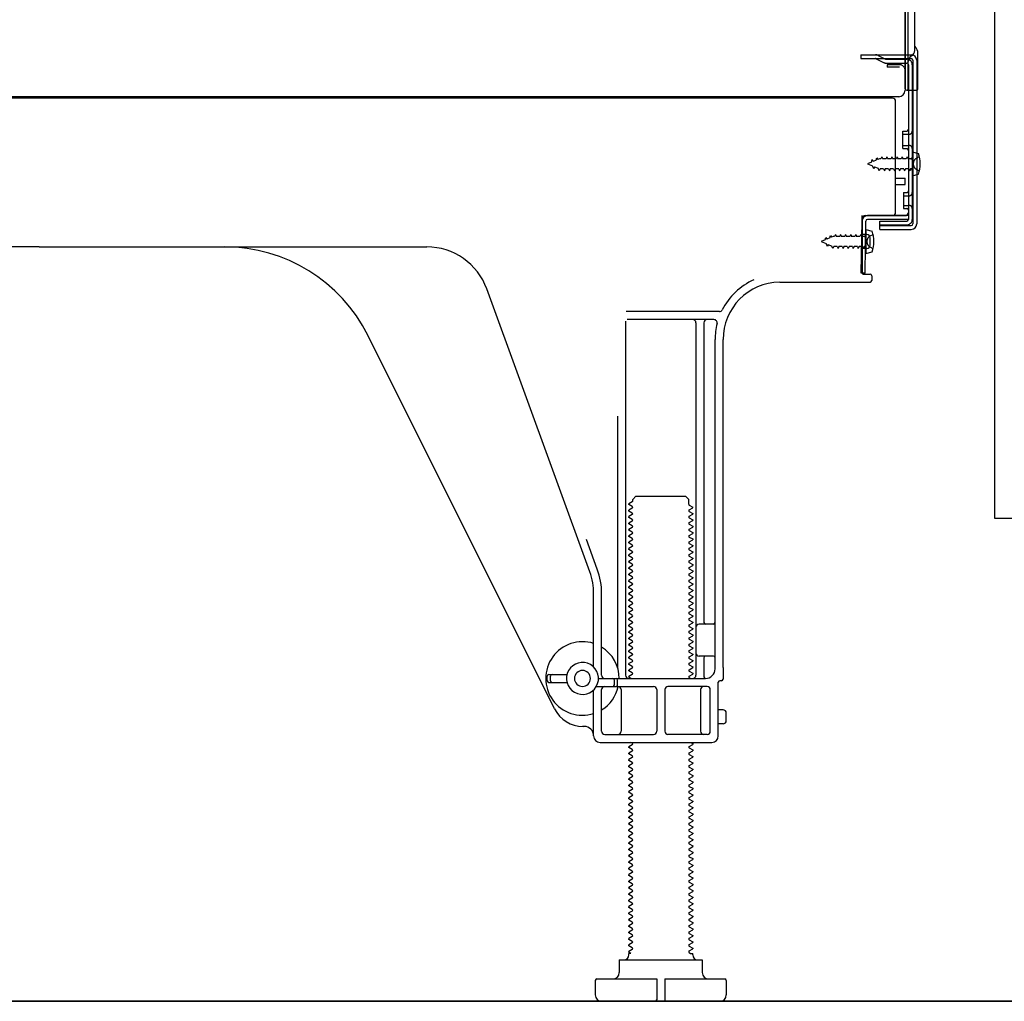
# Model space of a CAD drawing. Extents: x 27948 to 54421, y -22065 to -13195.
# Drawn here: x 33075 to 33383, y -19881 to -19574 of the extents above; entities that cross this region are included whole.
import ezdxf

# ---------------------------------------------------------------- set-up
doc = ezdxf.new("R2010")
doc.units = 0
doc.header["$LTSCALE"] = 50
doc.header["$MEASUREMENT"] = 0
doc.linetypes.add('HIDDEN', pattern=[0.375, 0.25, -0.125])
doc.linetypes.add('HIDDENNEW0', pattern=[4.5, 3, -1.5])
for name, color, linetype in [('120-キャビネット（外）', 7, 'CONTINUOUS'), ('121-キャビネット（中）', 253, 'HIDDEN'), ('150-機器', 8, 'CONTINUOUS')]:
    doc.layers.add(name, color=color, linetype=linetype)

# ---------------------------------------------------------------- blocks, each defined once
blk = doc.blocks.new('A$C10992')
at = {"layer": '121-キャビネット（中）', "linetype": 'Continuous', "flags": 128}
blk.add_lwpolyline([(-16, -1), (-16, -669), (-42, -669), (-42, -1)], close=True, dxfattribs=at)
blk = doc.blocks.new('A$C29902')
at = {"layer": '120-キャビネット（外）'}
blk.add_blockref('A$C10992', (0, 0), dxfattribs=at)

msp = doc.modelspace()

# ---------------------------------------------------------------- linework, layer by layer
at = {"layer": '120-キャビネット（外）', "color": 6}
msp.add_lwpolyline([(32782.47, -19060.77), (33622.47, -19060.77), (33622.47, -19880.77), (32782.47, -19880.77)], close=True, dxfattribs=at)
at = {"layer": '121-キャビネット（中）', "linetype": 'Continuous', "ltscale": 2}
msp.add_line((32875.47, -19880.77), (33422.47, -19880.77), dxfattribs=at)
at = {"layer": '150-機器', "color": 13, "linetype": 'Continuous'}
for p, q in [((33353.43, -19595.27), (33353.43, -19480.77)), ((33352.43, -19547.77), (33352.43, -19595.77)), ((33352.43, -19580.97), (33352.43, -19560.14)), ((33355.43, -19583.28), (33355.43, -19570.79)), ((33353.43, -19578.64), (33353.43, -19573.77)), ((33352.43, -19595.27), (33352.43, -19580.97)), ((33353.47, -19584.67), (33354.37, -19584.67)), ((33353.47, -19585.87), (33354.37, -19585.87)), ((33356.43, -19595.27), (33356.43, -19584.33)), ((33353.47, -19587.77), (33353.47, -19636.17)), ((33354.87, -19586.37), (33354.87, -19637.57)), ((33356.07, -19586.37), (33356.07, -19637.57)), ((33353.47, -19595.27), (33353.47, -19601.77)), ((33348.47, -19598.27), (32814.47, -19598.27)), ((33350.59, -19597.77), (32818.43, -19597.77)), ((33337.01, -19598.18), (33336.88, -19598.27)), ((33352.94, -19595.77), (33355.93, -19595.77)), ((33349.47, -19633.97), (33349.47, -19599.27)), ((33351.67, -19608.52), (33352.97, -19608.52)), ((33351.67, -19614.02), (33351.67, -19608.52)), ((33351.67, -19614.02), (33352.97, -19614.02)), ((33353.47, -19614.47), (33353.47, -19633.97)), ((33353.47, -19616.06), (33353.47, -19633.97)), ((33354.67, -19615.02), (33354.67, -19622.52)), ((33354.67, -19615.02), (33356.63, -19615.52)), ((33354.67, -19622.52), (33356.63, -19622.02)), ((33349.47, -19623.27), (33352.47, -19623.27)), ((33349.47, -19625.27), (33352.47, -19625.27)), ((33352.47, -19625.27), (33352.47, -19623.27)), ((33338.94, -19636.64), (33338.97, -19634.97)), ((33339.97, -19634.97), (33352.47, -19634.97)), ((33353.47, -19634.97), (33340.64, -19634.97)), ((33353.47, -19634.97), (33353.47, -19636.17)), ((33338.69, -19652.97), (33338.94, -19636.64)), ((33338.97, -19635.83), (33338.97, -19652.97)), ((33339.89, -19652.98), (33340.14, -19636.66)), ((33353.47, -19636.17), (33340.64, -19636.17)), ((33344.57, -19639.27), (33344.57, -19636.67)), ((33344.57, -19636.67), (33352.97, -19636.67)), ((33344.57, -19638.07), (33354.37, -19638.07)), ((33340.47, -19640.93), (33338.97, -19640.93)), ((33340.17, -19639.33), (33340.17, -19646.83)), ((33340.17, -19639.33), (33342.13, -19639.83)), ((33344.57, -19639.27), (33354.37, -19639.27)), ((33341.47, -19644.23), (33341.47, -19641.93)), ((33081.47, -19644.77), (32960.19, -19644.77)), ((33081.47, -19644.77), (33202.75, -19644.77)), ((33340.47, -19645.23), (33338.97, -19645.23)), ((33340.17, -19646.83), (33342.13, -19646.33)), ((33339.89, -19652.98), (33338.69, -19652.97)), ((33339.27, -19653.27), (33341.47, -19653.27)), ((33341.97, -19653.77), (33341.97, -19655.27)), ((33313.2, -19655.77), (33341.47, -19655.77)), ((33253.76, -19746.45), (33221.54, -19657.93)), ((33294.31, -19665.02), (33265.18, -19665.02)), ((33264.97, -19668.02), (33264.97, -19778.77)), ((33292.62, -19667.52), (33265.47, -19667.52)), ((33286.97, -19668.52), (33286.97, -19778.77)), ((33289.47, -19668.52), (33289.47, -19762.27)), ((33242.71, -19789.24), (33184.29, -19672.41)), ((33292.97, -19776.77), (33292.97, -19673.77)), ((33295.47, -19776.35), (33295.47, -19673.77)), ((33262.47, -19697.74), (33262.47, -19776.41)), ((33267.05, -19724.52), (33265.97, -19725.14)), ((33267.2, -19723.77), (33268.2, -19722.77)), ((33267.2, -19724.27), (33267.2, -19723.77)), ((33268.2, -19722.77), (33283.74, -19722.77)), ((33284.74, -19723.77), (33283.74, -19722.77)), ((33284.74, -19725.27), (33284.74, -19723.77)), ((33265.97, -19725.39), (33265.97, -19725.14)), ((33267.05, -19726.02), (33265.97, -19725.39)), ((33267.05, -19726.52), (33265.97, -19727.14)), ((33265.97, -19727.39), (33265.97, -19727.14)), ((33267.05, -19728.02), (33265.97, -19727.39)), ((33284.89, -19725.52), (33285.97, -19726.14)), ((33284.89, -19727.02), (33285.97, -19726.39)), ((33284.89, -19727.52), (33285.97, -19728.14)), ((33285.97, -19726.39), (33285.97, -19726.14)), ((33267.05, -19728.52), (33265.97, -19729.14)), ((33265.97, -19729.39), (33265.97, -19729.14)), ((33267.05, -19730.02), (33265.97, -19729.39)), ((33267.05, -19730.52), (33265.97, -19731.14)), ((33284.89, -19729.02), (33285.97, -19728.39)), ((33284.89, -19729.52), (33285.97, -19730.14)), ((33284.89, -19731.02), (33285.97, -19730.39)), ((33285.97, -19728.14), (33285.97, -19728.39)), ((33285.97, -19730.14), (33285.97, -19730.39)), ((33265.97, -19731.39), (33265.97, -19731.14)), ((33267.05, -19732.02), (33265.97, -19731.39)), ((33267.05, -19732.52), (33265.97, -19733.14)), ((33265.97, -19733.39), (33265.97, -19733.14)), ((33267.05, -19734.02), (33265.97, -19733.39)), ((33284.89, -19731.52), (33285.97, -19732.14)), ((33284.89, -19733.02), (33285.97, -19732.39)), ((33284.89, -19733.52), (33285.97, -19734.14)), ((33285.97, -19732.14), (33285.97, -19732.39)), ((33256.11, -19745.6), (33252.72, -19736.28)), ((33267.05, -19734.52), (33265.97, -19735.14)), ((33265.97, -19735.39), (33265.97, -19735.14)), ((33267.05, -19736.02), (33265.97, -19735.39)), ((33267.05, -19736.52), (33265.97, -19737.14)), ((33284.89, -19735.02), (33285.97, -19734.39)), ((33284.89, -19735.52), (33285.97, -19736.14)), ((33284.89, -19737.02), (33285.97, -19736.39)), ((33285.97, -19734.14), (33285.97, -19734.39)), ((33285.97, -19736.14), (33285.97, -19736.39)), ((33265.97, -19737.39), (33265.97, -19737.14)), ((33267.05, -19738.02), (33265.97, -19737.39)), ((33267.05, -19738.52), (33265.97, -19739.14)), ((33265.97, -19739.39), (33265.97, -19739.14)), ((33267.05, -19740.02), (33265.97, -19739.39)), ((33284.89, -19737.52), (33285.97, -19738.14)), ((33284.89, -19739.02), (33285.97, -19738.39)), ((33284.89, -19739.52), (33285.97, -19740.14)), ((33285.97, -19738.14), (33285.97, -19738.39)), ((33267.05, -19740.52), (33265.97, -19741.14)), ((33265.97, -19741.39), (33265.97, -19741.14)), ((33267.05, -19742.02), (33265.97, -19741.39)), ((33267.05, -19742.52), (33265.97, -19743.14)), ((33265.97, -19743.39), (33265.97, -19743.14)), ((33284.89, -19741.02), (33285.97, -19740.39)), ((33284.89, -19741.52), (33285.97, -19742.14)), ((33284.89, -19743.02), (33285.97, -19742.39)), ((33285.97, -19740.14), (33285.97, -19740.39)), ((33285.97, -19742.14), (33285.97, -19742.39)), ((33267.05, -19744.02), (33265.97, -19743.39)), ((33267.05, -19744.52), (33265.97, -19745.14)), ((33265.97, -19745.39), (33265.97, -19745.14)), ((33267.05, -19746.02), (33265.97, -19745.39)), ((33284.89, -19743.52), (33285.97, -19744.14)), ((33284.89, -19745.02), (33285.97, -19744.39)), ((33284.89, -19745.52), (33285.97, -19746.14)), ((33285.97, -19744.14), (33285.97, -19744.39)), ((33285.97, -19746.14), (33285.97, -19746.39)), ((33267.05, -19746.52), (33265.97, -19747.14)), ((33265.97, -19747.39), (33265.97, -19747.14)), ((33267.05, -19748.02), (33265.97, -19747.39)), ((33267.05, -19748.52), (33265.97, -19749.14)), ((33265.97, -19749.39), (33265.97, -19749.14)), ((33284.89, -19747.02), (33285.97, -19746.39)), ((33284.89, -19747.52), (33285.97, -19748.14)), ((33284.89, -19749.02), (33285.97, -19748.39)), ((33285.97, -19748.14), (33285.97, -19748.39)), ((33267.05, -19750.02), (33265.97, -19749.39)), ((33267.05, -19750.52), (33265.97, -19751.14)), ((33265.97, -19751.39), (33265.97, -19751.14)), ((33267.05, -19752.02), (33265.97, -19751.39)), ((33284.89, -19749.52), (33285.97, -19750.14)), ((33284.89, -19751.02), (33285.97, -19750.39)), ((33284.89, -19751.52), (33285.97, -19752.14)), ((33284.89, -19753.02), (33285.97, -19752.39)), ((33285.97, -19750.14), (33285.97, -19750.39)), ((33285.97, -19752.14), (33285.97, -19752.39)), ((33254.97, -19776.2), (33254.97, -19753.29)), ((33257.47, -19778.77), (33257.47, -19753.29)), ((33267.05, -19752.52), (33265.97, -19753.14)), ((33265.97, -19753.39), (33265.97, -19753.14)), ((33267.05, -19754.02), (33265.97, -19753.39)), ((33267.05, -19754.52), (33265.97, -19755.14)), ((33265.97, -19755.39), (33265.97, -19755.14)), ((33267.05, -19756.02), (33265.97, -19755.39)), ((33284.89, -19753.52), (33285.97, -19754.14)), ((33284.89, -19755.02), (33285.97, -19754.39)), ((33284.89, -19755.52), (33285.97, -19756.14)), ((33285.97, -19754.14), (33285.97, -19754.39)), ((33267.05, -19756.52), (33265.97, -19757.14)), ((33265.97, -19757.39), (33265.97, -19757.14)), ((33267.05, -19758.02), (33265.97, -19757.39)), ((33267.05, -19758.52), (33265.97, -19759.14)), ((33284.89, -19757.02), (33285.97, -19756.39)), ((33284.89, -19757.52), (33285.97, -19758.14)), ((33284.89, -19759.02), (33285.97, -19758.39)), ((33285.97, -19756.14), (33285.97, -19756.39)), ((33285.97, -19758.14), (33285.97, -19758.39)), ((33265.97, -19759.39), (33265.97, -19759.14)), ((33267.05, -19760.02), (33265.97, -19759.39)), ((33267.05, -19760.52), (33265.97, -19761.14)), ((33265.97, -19761.39), (33265.97, -19761.14)), ((33267.05, -19762.02), (33265.97, -19761.39)), ((33284.89, -19759.52), (33285.97, -19760.14)), ((33284.89, -19761.02), (33285.97, -19760.39)), ((33284.89, -19761.52), (33285.97, -19762.14)), ((33285.97, -19760.14), (33285.97, -19760.39)), ((33267.05, -19762.52), (33265.97, -19763.14)), ((33265.97, -19763.39), (33265.97, -19763.14)), ((33267.05, -19764.02), (33265.97, -19763.39)), ((33267.05, -19764.52), (33265.97, -19765.14)), ((33284.89, -19763.02), (33285.97, -19762.39)), ((33284.89, -19763.52), (33285.97, -19764.14)), ((33284.89, -19765.02), (33285.97, -19764.39)), ((33285.97, -19762.14), (33285.97, -19762.39)), ((33285.97, -19764.14), (33285.97, -19764.39)), ((33292.47, -19762.77), (33287.97, -19762.77)), ((33265.97, -19765.39), (33265.97, -19765.14)), ((33267.05, -19766.02), (33265.97, -19765.39)), ((33267.05, -19766.52), (33265.97, -19767.14)), ((33265.97, -19767.39), (33265.97, -19767.14)), ((33267.05, -19768.02), (33265.97, -19767.39)), ((33284.89, -19765.52), (33285.97, -19766.14)), ((33284.89, -19767.02), (33285.97, -19766.39)), ((33284.89, -19767.52), (33285.97, -19768.14)), ((33285.97, -19766.14), (33285.97, -19766.39)), ((33292.97, -19769.77), (33292.97, -19765.77)), ((33267.05, -19768.52), (33265.97, -19769.14)), ((33265.97, -19769.39), (33265.97, -19769.14)), ((33267.05, -19770.02), (33265.97, -19769.39)), ((33267.05, -19770.52), (33265.97, -19771.14)), ((33284.89, -19769.02), (33285.97, -19768.39)), ((33284.89, -19769.52), (33285.97, -19770.14)), ((33284.89, -19771.02), (33285.97, -19770.39)), ((33285.97, -19768.14), (33285.97, -19768.39)), ((33285.97, -19770.14), (33285.97, -19770.39)), ((33265.97, -19771.39), (33265.97, -19771.14)), ((33267.05, -19772.02), (33265.97, -19771.39)), ((33267.05, -19772.52), (33265.97, -19773.14)), ((33265.97, -19773.39), (33265.97, -19773.14)), ((33267.05, -19774.02), (33265.97, -19773.39)), ((33284.89, -19771.52), (33285.97, -19772.14)), ((33284.89, -19773.02), (33285.97, -19772.39)), ((33284.89, -19773.52), (33285.97, -19774.14)), ((33285.97, -19772.14), (33285.97, -19772.39)), ((33292.47, -19772.77), (33287.97, -19772.77)), ((33289.47, -19773.27), (33289.47, -19779.27)), ((33267.05, -19774.52), (33265.97, -19775.14)), ((33265.97, -19775.39), (33265.97, -19775.14)), ((33267.05, -19776.02), (33265.97, -19775.39)), ((33267.05, -19776.52), (33265.97, -19777.14)), ((33284.89, -19775.02), (33285.97, -19774.39)), ((33284.89, -19775.52), (33285.97, -19776.14)), ((33284.89, -19777.02), (33285.97, -19776.39)), ((33285.97, -19774.14), (33285.97, -19774.39)), ((33285.97, -19776.14), (33285.97, -19776.39)), ((33295.47, -19776.35), (33295.47, -19779.97)), ((33240.47, -19780.52), (33240.47, -19779.02)), ((33240.97, -19778.52), (33246.63, -19778.52)), ((33241.47, -19780.52), (33241.47, -19779.02)), ((33256.47, -19779.77), (33289.97, -19779.77)), ((33265.97, -19777.39), (33265.97, -19777.14)), ((33267.05, -19778.02), (33265.97, -19777.39)), ((33267.05, -19778.52), (33265.97, -19779.14)), ((33265.97, -19779.39), (33265.97, -19779.14)), ((33266.62, -19779.77), (33265.97, -19779.39)), ((33284.89, -19777.52), (33285.97, -19778.14)), ((33284.89, -19779.02), (33285.97, -19778.39)), ((33284.89, -19779.52), (33285.32, -19779.77)), ((33285.97, -19778.14), (33285.97, -19778.39)), ((33240.97, -19781.02), (33246.63, -19781.02)), ((33255.8, -19782.27), (33273.72, -19782.27)), ((33261.47, -19781.77), (33261.47, -19780.27)), ((33262.47, -19781.77), (33262.47, -19780.27)), ((33290.47, -19782.27), (33278.22, -19782.27)), ((33293.97, -19797.77), (33293.97, -19780.97)), ((33294.97, -19780.47), (33294.47, -19780.47)), ((33254.97, -19797.77), (33254.97, -19783.34)), ((33257.47, -19796.27), (33257.47, -19783.27)), ((33263.54, -19783.27), (33263.54, -19796.27)), ((33274.72, -19783.27), (33274.72, -19796.27)), ((33277.22, -19783.27), (33277.22, -19796.27)), ((33288.4, -19783.27), (33288.4, -19796.27)), ((33291.47, -19796.27), (33291.47, -19783.27)), ((33295.47, -19789.62), (33293.97, -19789.62)), ((33296.47, -19792.92), (33296.47, -19790.62)), ((33251.97, -19794.77), (33251.47, -19794.77)), ((33295.47, -19793.92), (33293.97, -19793.92)), ((33258.47, -19797.27), (33273.72, -19797.27)), ((33290.47, -19797.27), (33278.22, -19797.27)), ((33256.97, -19799.77), (33291.97, -19799.77)), ((33267.05, -19800.52), (33265.97, -19801.14)), ((33265.97, -19801.39), (33265.97, -19801.14)), ((33267.05, -19802.02), (33265.97, -19801.39)), ((33267.05, -19800.02), (33266.62, -19799.77)), ((33284.89, -19801.02), (33285.97, -19800.39)), ((33284.89, -19801.52), (33285.97, -19802.14)), ((33285.32, -19799.77), (33285.97, -19800.14)), ((33285.97, -19800.14), (33285.97, -19800.39)), ((33267.05, -19802.52), (33265.97, -19803.14)), ((33265.97, -19803.39), (33265.97, -19803.14)), ((33267.05, -19804.02), (33265.97, -19803.39)), ((33267.05, -19804.52), (33265.97, -19805.14)), ((33284.89, -19803.02), (33285.97, -19802.39)), ((33284.89, -19803.52), (33285.97, -19804.14)), ((33284.89, -19805.02), (33285.97, -19804.39)), ((33285.97, -19802.14), (33285.97, -19802.39)), ((33285.97, -19804.14), (33285.97, -19804.39)), ((33265.97, -19805.39), (33265.97, -19805.14)), ((33267.05, -19806.02), (33265.97, -19805.39)), ((33267.05, -19806.52), (33265.97, -19807.14)), ((33265.97, -19807.39), (33265.97, -19807.14)), ((33267.05, -19808.02), (33265.97, -19807.39)), ((33284.89, -19805.52), (33285.97, -19806.14)), ((33284.89, -19807.02), (33285.97, -19806.39)), ((33284.89, -19807.52), (33285.97, -19808.14)), ((33285.97, -19806.14), (33285.97, -19806.39)), ((33267.05, -19808.52), (33265.97, -19809.14)), ((33265.97, -19809.39), (33265.97, -19809.14)), ((33267.05, -19810.02), (33265.97, -19809.39)), ((33267.05, -19810.52), (33265.97, -19811.14)), ((33284.89, -19809.02), (33285.97, -19808.39)), ((33284.89, -19809.52), (33285.97, -19810.14)), ((33284.89, -19811.02), (33285.97, -19810.39)), ((33285.97, -19808.14), (33285.97, -19808.39)), ((33285.97, -19810.14), (33285.97, -19810.39)), ((33265.97, -19811.39), (33265.97, -19811.14)), ((33267.05, -19812.02), (33265.97, -19811.39)), ((33267.05, -19812.52), (33265.97, -19813.14)), ((33265.97, -19813.39), (33265.97, -19813.14)), ((33267.05, -19814.02), (33265.97, -19813.39)), ((33284.89, -19811.52), (33285.97, -19812.14)), ((33284.89, -19813.02), (33285.97, -19812.39)), ((33284.89, -19813.52), (33285.97, -19814.14)), ((33285.97, -19812.14), (33285.97, -19812.39)), ((33267.05, -19814.52), (33265.97, -19815.14)), ((33265.97, -19815.39), (33265.97, -19815.14)), ((33267.05, -19816.02), (33265.97, -19815.39)), ((33267.05, -19816.52), (33265.97, -19817.14)), ((33265.97, -19817.39), (33265.97, -19817.14)), ((33284.89, -19815.02), (33285.97, -19814.39)), ((33284.89, -19815.52), (33285.97, -19816.14)), ((33284.89, -19817.02), (33285.97, -19816.39)), ((33285.97, -19814.14), (33285.97, -19814.39)), ((33285.97, -19816.14), (33285.97, -19816.39)), ((33267.05, -19818.02), (33265.97, -19817.39)), ((33267.05, -19818.52), (33265.97, -19819.14)), ((33265.97, -19819.39), (33265.97, -19819.14)), ((33267.05, -19820.02), (33265.97, -19819.39)), ((33284.89, -19817.52), (33285.97, -19818.14)), ((33284.89, -19819.02), (33285.97, -19818.39)), ((33284.89, -19819.52), (33285.97, -19820.14)), ((33285.97, -19818.14), (33285.97, -19818.39)), ((33285.97, -19820.14), (33285.97, -19820.39)), ((33267.05, -19820.52), (33265.97, -19821.14)), ((33265.97, -19821.39), (33265.97, -19821.14)), ((33267.05, -19822.02), (33265.97, -19821.39)), ((33267.05, -19822.52), (33265.97, -19823.14)), ((33265.97, -19823.39), (33265.97, -19823.14)), ((33284.89, -19821.02), (33285.97, -19820.39)), ((33284.89, -19821.52), (33285.97, -19822.14)), ((33284.89, -19823.02), (33285.97, -19822.39)), ((33285.97, -19822.14), (33285.97, -19822.39)), ((33267.05, -19824.02), (33265.97, -19823.39)), ((33267.05, -19824.52), (33265.97, -19825.14)), ((33265.97, -19825.39), (33265.97, -19825.14)), ((33267.05, -19826.02), (33265.97, -19825.39)), ((33284.89, -19823.52), (33285.97, -19824.14)), ((33284.89, -19825.02), (33285.97, -19824.39)), ((33284.89, -19825.52), (33285.97, -19826.14)), ((33285.97, -19824.14), (33285.97, -19824.39)), ((33285.97, -19826.14), (33285.97, -19826.39)), ((33267.05, -19826.52), (33265.97, -19827.14)), ((33265.97, -19827.39), (33265.97, -19827.14)), ((33267.05, -19828.02), (33265.97, -19827.39)), ((33267.05, -19828.52), (33265.97, -19829.14)), ((33265.97, -19829.39), (33265.97, -19829.14)), ((33267.05, -19830.02), (33265.97, -19829.39)), ((33284.89, -19827.02), (33285.97, -19826.39)), ((33284.89, -19827.52), (33285.97, -19828.14)), ((33284.89, -19829.02), (33285.97, -19828.39)), ((33285.97, -19828.14), (33285.97, -19828.39)), ((33267.05, -19830.52), (33265.97, -19831.14)), ((33265.97, -19831.39), (33265.97, -19831.14)), ((33267.05, -19832.02), (33265.97, -19831.39)), ((33267.05, -19832.52), (33265.97, -19833.14)), ((33284.89, -19829.52), (33285.97, -19830.14)), ((33284.89, -19831.02), (33285.97, -19830.39)), ((33284.89, -19831.52), (33285.97, -19832.14)), ((33284.89, -19833.02), (33285.97, -19832.39)), ((33285.97, -19830.14), (33285.97, -19830.39)), ((33285.97, -19832.14), (33285.97, -19832.39)), ((33265.97, -19833.39), (33265.97, -19833.14)), ((33267.05, -19834.02), (33265.97, -19833.39)), ((33267.05, -19834.52), (33265.97, -19835.14)), ((33265.97, -19835.39), (33265.97, -19835.14)), ((33267.05, -19836.02), (33265.97, -19835.39)), ((33284.89, -19833.52), (33285.97, -19834.14)), ((33284.89, -19835.02), (33285.97, -19834.39)), ((33284.89, -19835.52), (33285.97, -19836.14)), ((33285.97, -19834.14), (33285.97, -19834.39)), ((33267.05, -19836.52), (33265.97, -19837.14)), ((33265.97, -19837.39), (33265.97, -19837.14)), ((33267.05, -19838.02), (33265.97, -19837.39)), ((33267.05, -19838.52), (33265.97, -19839.14)), ((33284.89, -19837.02), (33285.97, -19836.39)), ((33284.89, -19837.52), (33285.97, -19838.14)), ((33284.89, -19839.02), (33285.97, -19838.39)), ((33285.97, -19836.14), (33285.97, -19836.39)), ((33285.97, -19838.14), (33285.97, -19838.39)), ((33265.97, -19839.39), (33265.97, -19839.14)), ((33267.05, -19840.02), (33265.97, -19839.39)), ((33267.05, -19840.52), (33265.97, -19841.14)), ((33265.97, -19841.39), (33265.97, -19841.14)), ((33267.05, -19842.02), (33265.97, -19841.39)), ((33284.89, -19839.52), (33285.97, -19840.14)), ((33284.89, -19841.02), (33285.97, -19840.39)), ((33284.89, -19841.52), (33285.97, -19842.14)), ((33285.97, -19840.14), (33285.97, -19840.39)), ((33267.05, -19842.52), (33265.97, -19843.14)), ((33265.97, -19843.39), (33265.97, -19843.14)), ((33267.05, -19844.02), (33265.97, -19843.39)), ((33267.05, -19844.52), (33265.97, -19845.14)), ((33284.89, -19843.02), (33285.97, -19842.39)), ((33284.89, -19843.52), (33285.97, -19844.14)), ((33284.89, -19845.02), (33285.97, -19844.39)), ((33285.97, -19842.14), (33285.97, -19842.39)), ((33285.97, -19844.14), (33285.97, -19844.39)), ((33265.97, -19845.39), (33265.97, -19845.14)), ((33267.05, -19846.02), (33265.97, -19845.39)), ((33267.05, -19846.52), (33265.97, -19847.14)), ((33265.97, -19847.39), (33265.97, -19847.14)), ((33267.05, -19848.02), (33265.97, -19847.39)), ((33284.89, -19845.52), (33285.97, -19846.14)), ((33284.89, -19847.02), (33285.97, -19846.39)), ((33284.89, -19847.52), (33285.97, -19848.14)), ((33285.97, -19846.14), (33285.97, -19846.39)), ((33267.05, -19848.52), (33265.97, -19849.14)), ((33265.97, -19849.39), (33265.97, -19849.14)), ((33267.05, -19850.02), (33265.97, -19849.39)), ((33267.05, -19850.52), (33265.97, -19851.14)), ((33284.89, -19849.02), (33285.97, -19848.39)), ((33284.89, -19849.52), (33285.97, -19850.14)), ((33284.89, -19851.02), (33285.97, -19850.39)), ((33285.97, -19848.14), (33285.97, -19848.39)), ((33285.97, -19850.14), (33285.97, -19850.39)), ((33265.97, -19851.39), (33265.97, -19851.14)), ((33267.05, -19852.02), (33265.97, -19851.39)), ((33267.05, -19852.52), (33265.97, -19853.14)), ((33265.97, -19853.39), (33265.97, -19853.14)), ((33267.05, -19854.02), (33265.97, -19853.39)), ((33284.89, -19851.52), (33285.97, -19852.14)), ((33284.89, -19853.02), (33285.97, -19852.39)), ((33284.89, -19853.52), (33285.97, -19854.14)), ((33285.97, -19852.14), (33285.97, -19852.39)), ((33267.05, -19854.52), (33265.97, -19855.14)), ((33265.97, -19855.39), (33265.97, -19855.14)), ((33267.05, -19856.02), (33265.97, -19855.39)), ((33267.05, -19856.52), (33265.97, -19857.14)), ((33265.97, -19857.39), (33265.97, -19857.14)), ((33284.89, -19855.02), (33285.97, -19854.39)), ((33284.89, -19855.52), (33285.97, -19856.14)), ((33284.89, -19857.02), (33285.97, -19856.39)), ((33285.97, -19854.14), (33285.97, -19854.39)), ((33285.97, -19856.14), (33285.97, -19856.39)), ((33267.05, -19858.02), (33265.97, -19857.39)), ((33267.05, -19858.52), (33265.97, -19859.14)), ((33265.97, -19859.39), (33265.97, -19859.14)), ((33267.05, -19860.02), (33265.97, -19859.39)), ((33284.89, -19857.52), (33285.97, -19858.14)), ((33284.89, -19859.02), (33285.97, -19858.39)), ((33284.89, -19859.52), (33285.97, -19860.14)), ((33285.97, -19858.14), (33285.97, -19858.39)), ((33285.97, -19860.14), (33285.97, -19860.39)), ((33267.05, -19860.52), (33265.97, -19861.14)), ((33265.97, -19861.39), (33265.97, -19861.14)), ((33267.05, -19862.02), (33265.97, -19861.39)), ((33267.05, -19862.52), (33265.97, -19863.14)), ((33265.97, -19863.39), (33265.97, -19863.14)), ((33284.89, -19861.02), (33285.97, -19860.39)), ((33284.89, -19861.52), (33285.97, -19862.14)), ((33284.89, -19863.02), (33285.97, -19862.39)), ((33285.97, -19862.14), (33285.97, -19862.39)), ((33267.05, -19864.02), (33265.97, -19863.39)), ((33267.05, -19864.52), (33265.97, -19865.14)), ((33265.97, -19865.39), (33265.97, -19865.14)), ((33266.62, -19865.77), (33265.97, -19865.39)), ((33265.97, -19866.27), (33265.97, -19865.77)), ((33266.62, -19865.77), (33265.97, -19865.77)), ((33284.89, -19863.52), (33285.97, -19864.14)), ((33284.89, -19865.02), (33285.97, -19864.39)), ((33284.89, -19865.52), (33285.32, -19865.77)), ((33285.32, -19865.77), (33285.97, -19865.77)), ((33285.97, -19864.14), (33285.97, -19864.39)), ((33285.97, -19866.27), (33285.97, -19865.77)), ((33262.97, -19867.77), (33288.97, -19867.77)), ((33262.97, -19867.77), (33262.97, -19871.77)), ((33288.97, -19867.77), (33288.97, -19871.77)), ((33255.47, -19874.27), (33255.47, -19878.77)), ((33255.97, -19873.77), (33274.72, -19873.77)), ((33274.72, -19873.77), (33274.72, -19880.27)), ((33277.22, -19873.77), (33277.22, -19880.27)), ((33277.22, -19873.77), (33295.97, -19873.77)), ((33296.47, -19874.27), (33296.47, -19878.77)), ((33257.47, -19880.77), (33294.47, -19880.77))]:
    msp.add_line(p, q, dxfattribs=at)
at = {"layer": '150-機器', "color": 13, "linetype": 'HIDDENNEW0'}
for p, q in [((33338.57, -19584.67), (33338.57, -19585.87)), ((33338.57, -19584.67), (33353.47, -19584.67)), ((33338.57, -19585.87), (33353.47, -19585.87)), ((33343.39, -19585.92), (33345.69, -19587.07)), ((33343.97, -19584.87), (33346.26, -19586.01)), ((33346.49, -19586.07), (33352.97, -19586.07)), ((33346.53, -19587.27), (33352.97, -19587.27)), ((33346.77, -19587.77), (33346.77, -19588.57)), ((33350.67, -19587.77), (33346.77, -19587.77)), ((33350.67, -19588.57), (33346.77, -19588.57)), ((33354.67, -19587.77), (33354.67, -19636.17)), ((33351.67, -19609.52), (33353.67, -19609.52)), ((33351.67, -19613.02), (33353.67, -19613.02)), ((33343.4, -19617.64), (33343.61, -19616.85)), ((33343.61, -19616.85), (33343.88, -19617.44)), ((33345.14, -19616.57), (33344.88, -19617.22)), ((33345.14, -19616.57), (33345.41, -19617.22)), ((33346.73, -19616.57), (33346.46, -19617.22)), ((33346.73, -19616.57), (33347, -19617.22)), ((33348.32, -19616.57), (33348.05, -19617.22)), ((33348.32, -19616.57), (33348.59, -19617.22)), ((33349.91, -19616.57), (33349.64, -19617.22)), ((33349.91, -19616.57), (33350.18, -19617.22)), ((33351.49, -19616.57), (33351.23, -19617.22)), ((33351.49, -19616.57), (33351.76, -19617.22)), ((33353.08, -19616.57), (33352.81, -19617.22)), ((33353.08, -19616.57), (33353.35, -19617.22)), ((33356.01, -19617.02), (33356.91, -19616.52)), ((33341.96, -19618.23), (33340.67, -19618.77)), ((33340.67, -19618.77), (33342.27, -19619.43)), ((33341.96, -19618.23), (33342.13, -19617.46)), ((33342.13, -19617.46), (33342.45, -19618.03)), ((33342.64, -19620.29), (33342.27, -19619.43)), ((33343.4, -19617.64), (33342.45, -19618.03)), ((33342.87, -19619.68), (33342.64, -19620.29)), ((33342.87, -19619.68), (33344.04, -19620.16)), ((33344.41, -19617.22), (33343.88, -19617.44)), ((33344.88, -19617.22), (33344.41, -19617.22)), ((33346.46, -19617.22), (33345.41, -19617.22)), ((33348.05, -19617.22), (33347, -19617.22)), ((33349.64, -19617.22), (33348.59, -19617.22)), ((33351.23, -19617.22), (33350.18, -19617.22)), ((33352.81, -19617.22), (33351.76, -19617.22)), ((33354.17, -19617.22), (33353.35, -19617.22)), ((33344.35, -19620.97), (33344.04, -19620.16)), ((33344.62, -19620.32), (33344.35, -19620.97)), ((33345.67, -19620.32), (33344.62, -19620.32)), ((33345.67, -19620.32), (33345.94, -19620.97)), ((33346.21, -19620.32), (33345.94, -19620.97)), ((33347.26, -19620.32), (33346.21, -19620.32)), ((33347.26, -19620.32), (33347.53, -19620.97)), ((33347.79, -19620.32), (33347.53, -19620.97)), ((33348.84, -19620.32), (33347.79, -19620.32)), ((33348.84, -19620.32), (33349.11, -19620.97)), ((33349.38, -19620.32), (33349.11, -19620.97)), ((33350.43, -19620.32), (33349.38, -19620.32)), ((33350.43, -19620.32), (33350.7, -19620.97)), ((33350.97, -19620.32), (33350.7, -19620.97)), ((33352.02, -19620.32), (33350.97, -19620.32)), ((33352.02, -19620.32), (33352.29, -19620.97)), ((33352.56, -19620.32), (33352.29, -19620.97)), ((33353.61, -19620.32), (33352.56, -19620.32)), ((33353.61, -19620.32), (33353.88, -19620.97)), ((33354.14, -19620.32), (33353.88, -19620.97)), ((33354.17, -19620.32), (33354.14, -19620.32)), ((33356.91, -19621.02), (33356.01, -19620.51)), ((33351.97, -19627.77), (33352.97, -19627.77)), ((33351.97, -19627.77), (33351.97, -19632.77)), ((33351.97, -19628.77), (33353.67, -19628.77)), ((33351.97, -19631.77), (33353.67, -19631.77)), ((33351.97, -19632.77), (33352.97, -19632.77)), ((33344.57, -19637.87), (33352.97, -19637.87)), ((33328.9, -19641.95), (33329.11, -19641.16)), ((33329.11, -19641.16), (33329.38, -19641.75)), ((33330.64, -19640.88), (33330.38, -19641.53)), ((33330.64, -19640.88), (33330.91, -19641.53)), ((33332.23, -19640.88), (33331.96, -19641.53)), ((33332.23, -19640.88), (33332.5, -19641.53)), ((33333.82, -19640.88), (33333.55, -19641.53)), ((33333.82, -19640.88), (33334.09, -19641.53)), ((33335.41, -19640.88), (33335.14, -19641.53)), ((33335.41, -19640.88), (33335.68, -19641.53)), ((33336.99, -19640.88), (33336.73, -19641.53)), ((33336.99, -19640.88), (33337.26, -19641.53)), ((33338.58, -19640.88), (33338.31, -19641.53)), ((33338.58, -19640.88), (33338.85, -19641.53)), ((33341.51, -19641.33), (33342.41, -19640.83)), ((33327.46, -19642.54), (33326.17, -19643.08)), ((33326.17, -19643.08), (33327.77, -19643.74)), ((33327.46, -19642.54), (33327.63, -19641.77)), ((33327.63, -19641.77), (33327.95, -19642.34)), ((33328.14, -19644.6), (33327.77, -19643.74)), ((33328.9, -19641.95), (33327.95, -19642.34)), ((33328.37, -19643.99), (33328.14, -19644.6)), ((33328.37, -19643.99), (33329.54, -19644.48)), ((33329.91, -19641.53), (33329.38, -19641.75)), ((33329.85, -19645.28), (33329.54, -19644.48)), ((33330.38, -19641.53), (33329.91, -19641.53)), ((33331.96, -19641.53), (33330.91, -19641.53)), ((33333.55, -19641.53), (33332.5, -19641.53)), ((33335.14, -19641.53), (33334.09, -19641.53)), ((33336.73, -19641.53), (33335.68, -19641.53)), ((33338.31, -19641.53), (33337.26, -19641.53)), ((33339.67, -19641.53), (33338.85, -19641.53)), ((33330.12, -19644.63), (33329.85, -19645.28)), ((33331.17, -19644.63), (33330.12, -19644.63)), ((33331.17, -19644.63), (33331.44, -19645.28)), ((33331.71, -19644.63), (33331.44, -19645.28)), ((33332.76, -19644.63), (33331.71, -19644.63)), ((33332.76, -19644.63), (33333.03, -19645.28)), ((33333.3, -19644.63), (33333.03, -19645.28)), ((33334.34, -19644.63), (33333.3, -19644.63)), ((33334.34, -19644.63), (33334.61, -19645.28)), ((33334.88, -19644.63), (33334.61, -19645.28)), ((33335.93, -19644.63), (33334.88, -19644.63)), ((33335.93, -19644.63), (33336.2, -19645.28)), ((33336.47, -19644.63), (33336.2, -19645.28)), ((33337.52, -19644.63), (33336.47, -19644.63)), ((33337.52, -19644.63), (33337.79, -19645.28)), ((33338.06, -19644.63), (33337.79, -19645.28)), ((33339.11, -19644.63), (33338.06, -19644.63)), ((33339.11, -19644.63), (33339.38, -19645.28)), ((33339.65, -19644.63), (33339.38, -19645.28)), ((33339.67, -19644.63), (33339.65, -19644.63)), ((33342.41, -19645.33), (33341.51, -19644.83))]:
    msp.add_line(p, q, dxfattribs=at)
at = {"layer": '150-機器', "color": 13, "linetype": 'Continuous'}
for centre, radius, start, end in [((33353.13, -19584.33), 3.3, 359.9949, 44.9963), ((33355.43, -19586.74), 2, 119.9993, 179.9993), ((33354.37, -19586.37), 1.7, 0, 90), ((33354.37, -19586.37), 0.5, 0, 90), ((33353.43, -19583.28), 2, 299.9993, 359.9993), ((33352.93, -19595.27), 0.5, 180, 0), ((33355.93, -19595.27), 0.5, 269.9973, 0.0027), ((33338.34, -19600.17), 2.4, 90.0057, 123.6958), ((33348.47, -19599.27), 1, 0, 90), ((33350.43, -19595.77), 2, 270, 360), ((33350.43, -19595.77), 2, 270, 360), ((33352.97, -19608.02), 0.5, 270, 360), ((33352.97, -19614.52), 0.5, 0, 90), ((33347.17, -19618.77), 10, 341.0343, 18.9655), ((33340.64, -19636.67), 1.7, 90.0084, 179.1084), ((33339.97, -19635.97), 1, 90, 180), ((33348.47, -19633.97), 1, 270, 360), ((33352.47, -19633.97), 1, 270, 360), ((33340.64, -19636.67), 0.5, 90.0112, 179.1112), ((33352.97, -19636.17), 0.5, 270, 360), ((33354.37, -19637.57), 0.5, 270, 360), ((33354.37, -19637.57), 1.7, 270, 360), ((33340.47, -19641.93), 1, 0, 90), ((33332.67, -19643.08), 10, 341.0343, 18.9655), ((33340.47, -19644.23), 1, 270, 360), ((33139.57, -19694.77), 50, 26.5647, 89.9996), ((33202.75, -19664.77), 20, 19.9996, 89.9996), ((33339.27, -19652.97), 0.3, 180, 270), ((33341.47, -19653.77), 0.5, 0, 90), ((33313.47, -19673.77), 20.5, 114.0152, 153.0325), ((33313.47, -19673.77), 18, 90.8618, 180.0003), ((33341.47, -19655.27), 0.5, 270, 360), ((33294.31, -19664.02), 1, 269.9966, 333.0289), ((33285.97, -19668.52), 1, 0, 90), ((33290.47, -19668.52), 1, 90, 180), ((33292.62, -19668.52), 1, 345.8578, 89.9915), ((33313.47, -19673.77), 20.5, 165.8679, 180.0016), ((33266.91, -19724.27), 0.289, 300.0581, 0.0581), ((33266.91, -19726.27), 0.289, 300, 60), ((33285.03, -19725.27), 0.289, 180.0107, 240.0107), ((33285.03, -19727.27), 0.289, 120, 240), ((33266.91, -19728.27), 0.289, 300, 60), ((33266.91, -19730.27), 0.289, 300, 60), ((33285.03, -19729.27), 0.289, 120, 240), ((33266.91, -19732.27), 0.289, 300, 60), ((33285.03, -19731.27), 0.289, 120, 240), ((33285.03, -19733.27), 0.289, 120, 240), ((33266.91, -19734.27), 0.289, 300, 60), ((33266.91, -19736.27), 0.289, 300, 60), ((33285.03, -19735.27), 0.289, 120, 240), ((33285.03, -19737.27), 0.289, 120, 240), ((33266.91, -19738.27), 0.289, 300, 60), ((33266.91, -19740.27), 0.289, 300, 60), ((33285.03, -19739.27), 0.289, 120, 240), ((33266.91, -19742.27), 0.289, 300, 60), ((33285.03, -19741.27), 0.289, 120, 240), ((33285.03, -19743.27), 0.289, 120, 240), ((33234.97, -19753.29), 22.5, 359.999, 19.999), ((33266.91, -19744.27), 0.289, 300, 60), ((33266.91, -19746.27), 0.289, 300, 60), ((33285.03, -19745.27), 0.289, 120, 240), ((33234.97, -19753.29), 20, 359.9988, 19.9988), ((33266.91, -19748.27), 0.289, 300, 60), ((33285.03, -19747.27), 0.289, 120, 240), ((33285.03, -19749.27), 0.289, 120, 240), ((33266.91, -19750.27), 0.289, 300, 60), ((33266.91, -19752.27), 0.289, 300, 60), ((33285.03, -19751.27), 0.289, 120, 240), ((33266.91, -19754.27), 0.289, 300, 60), ((33285.03, -19753.27), 0.289, 120, 240), ((33285.03, -19755.27), 0.289, 120, 240), ((33266.91, -19756.27), 0.289, 300, 60), ((33266.91, -19758.27), 0.289, 300, 60), ((33285.03, -19757.27), 0.289, 120, 240), ((33266.91, -19760.27), 0.289, 300, 60), ((33285.03, -19759.27), 0.289, 120, 240), ((33285.03, -19761.27), 0.289, 120, 240), ((33266.91, -19762.27), 0.289, 300, 60), ((33266.91, -19764.27), 0.289, 300, 60), ((33285.03, -19763.27), 0.289, 120, 240), ((33287.97, -19763.77), 1, 90, 180), ((33289.97, -19762.27), 0.5, 180, 270), ((33292.47, -19762.27), 0.5, 270, 360), ((33266.91, -19766.27), 0.289, 300, 60), ((33285.03, -19765.27), 0.289, 120, 240), ((33285.03, -19767.27), 0.289, 120, 240), ((33251.47, -19779.77), 11.5, 72.2824, 287.7176), ((33251.47, -19779.77), 11.5, 0.0008, 58.5533), ((33266.91, -19768.27), 0.289, 300, 60), ((33266.91, -19770.27), 0.289, 300, 60), ((33285.03, -19769.27), 0.289, 120, 240), ((33266.91, -19772.27), 0.289, 300, 60), ((33285.03, -19771.27), 0.289, 120, 240), ((33285.03, -19773.27), 0.289, 120, 240), ((33287.97, -19771.77), 1, 180, 270), ((33289.97, -19773.27), 0.5, 90, 180), ((33292.47, -19773.27), 0.5, 0, 90), ((33251.47, -19779.77), 5, 71.4484, 251.4484), ((33251.47, -19779.77), 5, 251.4484, 71.4484), ((33266.91, -19774.27), 0.289, 300, 60), ((33266.91, -19776.27), 0.289, 300, 60), ((33285.03, -19775.27), 0.289, 120, 240), ((33285.03, -19777.27), 0.289, 120, 240), ((33289.97, -19776.77), 3, 270, 360), ((33240.97, -19779.02), 0.5, 90, 180), ((33241.97, -19779.02), 0.5, 90, 180), ((33251.47, -19779.77), 2.5, 0, 180), ((33251.47, -19779.77), 2.5, 180, 0), ((33258.47, -19778.77), 1, 180, 270), ((33260.97, -19780.27), 0.5, 0, 90), ((33261.97, -19780.27), 0.5, 0, 90), ((33265.97, -19778.77), 1, 180, 270), ((33266.91, -19778.27), 0.289, 300, 60), ((33285.03, -19779.27), 0.289, 120, 240), ((33285.97, -19778.77), 1, 270, 360), ((33289.97, -19779.27), 0.5, 180, 270), ((33294.97, -19779.97), 0.5, 270, 360), ((33240.97, -19780.52), 0.5, 180, 270), ((33241.97, -19780.52), 0.5, 180, 270), ((33258.47, -19783.27), 1, 90, 180), ((33251.47, -19779.77), 11.5, 301.445, 347.2713), ((33260.97, -19781.77), 0.5, 270, 360), ((33261.97, -19781.77), 0.5, 270, 360), ((33262.54, -19783.27), 1, 0, 90), ((33273.72, -19783.27), 1, 0, 90), ((33278.22, -19783.27), 1, 90, 180), ((33289.4, -19783.27), 1, 90, 180), ((33290.47, -19783.27), 1, 0, 90), ((33294.47, -19780.97), 0.5, 90, 180), ((33251.65, -19784.77), 10, 206.5666, 270.0016), ((33295.47, -19790.62), 1, 0, 90), ((33251.97, -19797.77), 3, 0, 90), ((33295.47, -19792.92), 1, 270, 360), ((33256.97, -19797.77), 2, 180, 270), ((33258.47, -19796.27), 1, 180, 270), ((33262.54, -19796.27), 1, 270, 360), ((33273.72, -19796.27), 1, 270, 360), ((33278.22, -19796.27), 1, 180, 270), ((33289.4, -19796.27), 1, 180, 270), ((33290.47, -19796.27), 1, 270, 360), ((33291.97, -19797.77), 2, 270, 360), ((33266.91, -19800.27), 0.289, 300, 60), ((33285.03, -19801.27), 0.289, 120, 240), ((33266.91, -19802.27), 0.289, 300, 60), ((33266.91, -19804.27), 0.289, 300, 60), ((33285.03, -19803.27), 0.289, 120, 240), ((33266.91, -19806.27), 0.289, 300, 60), ((33285.03, -19805.27), 0.289, 120, 240), ((33285.03, -19807.27), 0.289, 120, 240), ((33266.91, -19808.27), 0.289, 300, 60), ((33266.91, -19810.27), 0.289, 300, 60), ((33285.03, -19809.27), 0.289, 120, 240), ((33266.91, -19812.27), 0.289, 300, 60), ((33266.91, -19814.27), 0.289, 300, 60), ((33285.03, -19811.27), 0.289, 120, 240), ((33285.03, -19813.27), 0.289, 120, 240), ((33266.91, -19816.27), 0.289, 300, 60), ((33285.03, -19815.27), 0.289, 120, 240), ((33285.03, -19817.27), 0.289, 120, 240), ((33266.91, -19818.27), 0.289, 300, 60), ((33266.91, -19820.27), 0.289, 300, 60), ((33285.03, -19819.27), 0.289, 120, 240), ((33266.91, -19822.27), 0.289, 300, 60), ((33285.03, -19821.27), 0.289, 120, 240), ((33285.03, -19823.27), 0.289, 120, 240), ((33266.91, -19824.27), 0.289, 300, 60), ((33266.91, -19826.27), 0.289, 300, 60), ((33285.03, -19825.27), 0.289, 120, 240), ((33266.91, -19828.27), 0.289, 300, 60), ((33285.03, -19827.27), 0.289, 120, 240), ((33285.03, -19829.27), 0.289, 120, 240), ((33266.91, -19830.27), 0.289, 300, 60), ((33266.91, -19832.27), 0.289, 300, 60), ((33285.03, -19831.27), 0.289, 120, 240), ((33266.91, -19834.27), 0.289, 300, 60), ((33285.03, -19833.27), 0.289, 120, 240), ((33285.03, -19835.27), 0.289, 120, 240), ((33266.91, -19836.27), 0.289, 300, 60), ((33266.91, -19838.27), 0.289, 300, 60), ((33285.03, -19837.27), 0.289, 120, 240), ((33266.91, -19840.27), 0.289, 300, 60), ((33285.03, -19839.27), 0.289, 120, 240), ((33285.03, -19841.27), 0.289, 120, 240), ((33266.91, -19842.27), 0.289, 300, 60), ((33266.91, -19844.27), 0.289, 300, 60), ((33285.03, -19843.27), 0.289, 120, 240), ((33266.91, -19846.27), 0.289, 300, 60), ((33285.03, -19845.27), 0.289, 120, 240), ((33285.03, -19847.27), 0.289, 120, 240), ((33266.91, -19848.27), 0.289, 300, 60), ((33266.91, -19850.27), 0.289, 300, 60), ((33285.03, -19849.27), 0.289, 120, 240), ((33285.03, -19851.27), 0.289, 120, 240), ((33266.91, -19852.27), 0.289, 300, 60), ((33266.91, -19854.27), 0.289, 300, 60), ((33285.03, -19853.27), 0.289, 120, 240), ((33266.91, -19856.27), 0.289, 300, 60), ((33285.03, -19855.27), 0.289, 120, 240), ((33285.03, -19857.27), 0.289, 120, 240), ((33266.91, -19858.27), 0.289, 300, 60), ((33266.91, -19860.27), 0.289, 300, 60), ((33285.03, -19859.27), 0.289, 120, 240), ((33266.91, -19862.27), 0.289, 300, 60), ((33285.03, -19861.27), 0.289, 120, 240), ((33285.03, -19863.27), 0.289, 120, 240), ((33264.47, -19866.27), 1.5, 270, 360), ((33266.91, -19864.27), 0.289, 300, 60), ((33285.03, -19865.27), 0.289, 120, 240), ((33287.47, -19866.27), 1.5, 180, 270), ((33260.97, -19871.77), 2, 270, 360), ((33290.97, -19871.77), 2, 180, 270), ((33255.97, -19874.27), 0.5, 90, 180), ((33295.97, -19874.27), 0.5, 0, 90), ((33257.47, -19878.77), 2, 180, 270), ((33274.22, -19880.27), 0.5, 270, 360), ((33277.72, -19880.27), 0.5, 180, 270), ((33294.47, -19878.77), 2, 270, 360)]:
    msp.add_arc(centre, radius, start, end, dxfattribs=at)
at = {"layer": '150-機器', "color": 13, "linetype": 'HIDDENNEW0'}
for centre, radius, start, end in [((33343.12, -19586.57), 1.9, 63.4349, 90), ((33343.17, -19586.37), 0.5, 63.4349, 90), ((33346.49, -19585.57), 0.5, 243.4349, 270), ((33346.53, -19585.37), 1.9, 243.435, 270), ((33350.67, -19589.57), 1.8, 0, 90), ((33352.97, -19587.77), 1.7, 0, 90), ((33352.97, -19587.77), 0.5, 0, 90), ((33353.67, -19608.52), 1, 270, 0), ((33353.67, -19614.02), 1, 0, 90), ((33354.17, -19616.72), 0.5, 270, 360), ((33356.98, -19618.77), 2, 119.1245, 240.8752), ((33354.17, -19620.82), 0.5, 360, 90), ((33352.97, -19627.27), 0.5, 270, 0), ((33353.67, -19627.77), 1, 270, 0), ((33353.67, -19632.77), 1, 0, 90), ((33352.97, -19633.27), 0.5, 0, 90), ((33352.97, -19636.17), 1.7, 270, 0), ((33339.67, -19641.03), 0.5, 270, 360), ((33342.48, -19643.08), 2, 119.1245, 240.8752), ((33339.67, -19645.13), 0.5, 360, 90)]:
    msp.add_arc(centre, radius, start, end, dxfattribs=at)

# ---------------------------------------------------------------- block references
at = {"layer": '121-キャビネット（中）'}
msp.add_blockref('A$C29902', (33422.47, -19060.77), dxfattribs=at)

doc.saveas('drawing.dxf')
